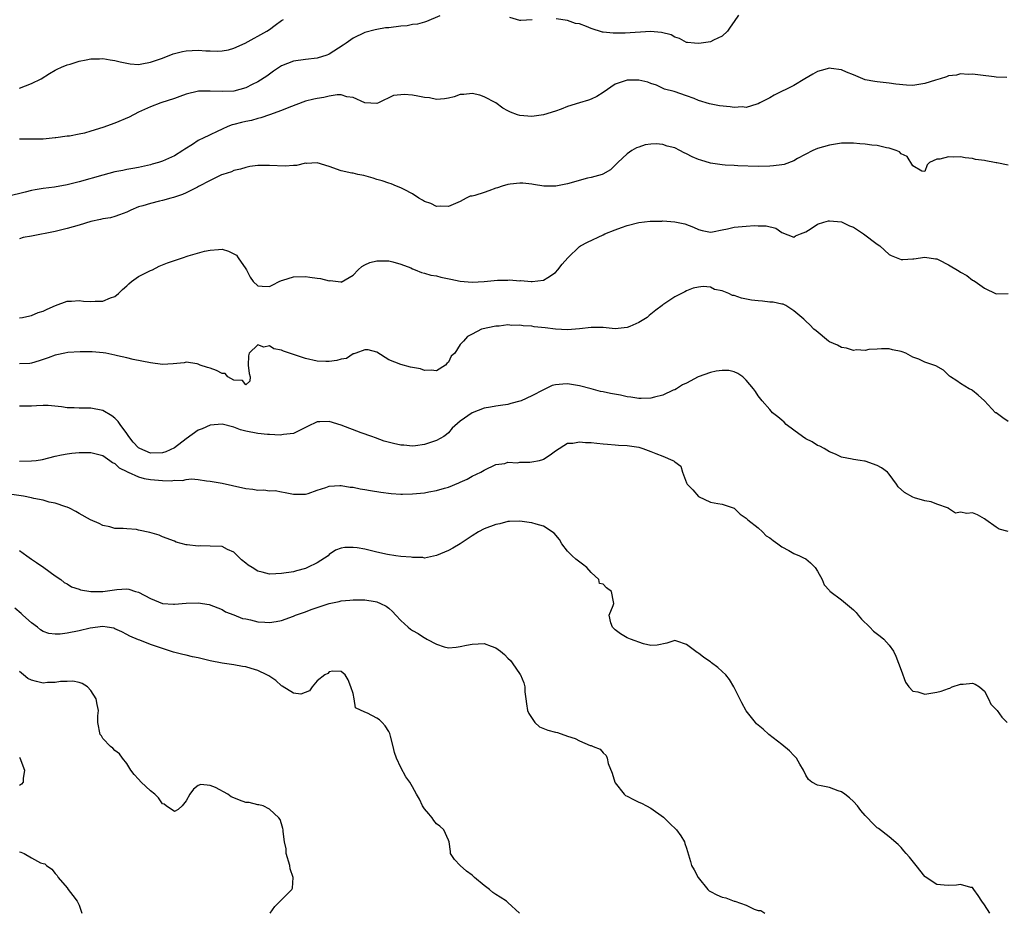
# Model space of a CAD drawing. Units: inches. Extents: x 2571000 to 2574000, y 1545000 to 1548000.
# Drawn here: x 2571497 to 2571662, y 1546181 to 1546331 of the extents above; entities that cross this region are included whole.
import ezdxf

# ---------------------------------------------------------------- set-up
doc = ezdxf.new("R2010")
doc.units = ezdxf.units.IN
doc.header["$MEASUREMENT"] = 0
doc.layers.add('LD25711545_2ft', color=254, linetype='Continuous')

msp = doc.modelspace()

# ---------------------------------------------------------------- linework, layer by layer
at = {"layer": 'LD25711545_2ft'}
for points, elevation in [([(2571567.58, 1546331.58), (2571565.36, 1546330.64), (2571565, 1546330.55), (2571563.8, 1546330.2), (2571563, 1546330.13), (2571562.06, 1546329.94), (2571561, 1546329.86), (2571559, 1546329.59), (2571558.44, 1546329.56), (2571557, 1546329.29), (2571556.73, 1546329.27), (2571555, 1546328.82), (2571553, 1546327.85), (2571551.85, 1546327), (2571551.34, 1546326.66), (2571549, 1546325.14), (2571548.9, 1546325.1), (2571548.62, 1546325), (2571547, 1546324.52), (2571545, 1546324.29), (2571543, 1546323.98), (2571541, 1546323.2), (2571540.66, 1546323), (2571539.67, 1546322.33), (2571538.51, 1546321.49), (2571537, 1546320.51), (2571536.08, 1546320.08), (2571535, 1546319.54), (2571533, 1546318.98), (2571531, 1546318.88), (2571529.03, 1546318.97), (2571527.06, 1546318.94), (2571525, 1546318.46), (2571523.91, 1546318.09), (2571523, 1546317.73), (2571520.75, 1546317), (2571519, 1546316.35), (2571517, 1546315.42), (2571515.4, 1546314.6), (2571513, 1546313.58), (2571511, 1546312.84), (2571509, 1546312.22), (2571507.93, 1546311.93), (2571507, 1546311.73), (2571505.4, 1546311.4), (2571505, 1546311.4), (2571503.11, 1546311.11), (2571503, 1546311.12), (2571501, 1546310.91), (2571499.12, 1546310.88), (2571499, 1546310.89), (2571497, 1546310.88)], 7768), ([(2571617.69, 1546331.69), (2571617, 1546330.66), (2571616.29, 1546329.71), (2571615.85, 1546329), (2571615, 1546328.21), (2571613.54, 1546327.54), (2571613, 1546327.26), (2571611.47, 1546327), (2571611.05, 1546326.95), (2571610.33, 1546327), (2571609.14, 1546327.14), (2571609, 1546327.14), (2571607.81, 1546327.81), (2571607, 1546328), (2571606.39, 1546328.39), (2571604.81, 1546328.81), (2571602.96, 1546328.96), (2571598.69, 1546328.69), (2571597, 1546328.7), (2571596.67, 1546328.67), (2571595, 1546328.86), (2571594.87, 1546328.87), (2571593, 1546329.45), (2571592.2, 1546329.8), (2571591, 1546330.24), (2571590.34, 1546330.34), (2571589, 1546330.79), (2571587.11, 1546331.11)], 7768), ([(2571497, 1546319.45), (2571499, 1546320.24), (2571500.62, 1546321), (2571502.06, 1546321.94), (2571503, 1546322.48), (2571503.34, 1546322.66), (2571504.07, 1546323), (2571505, 1546323.37), (2571505.5, 1546323.5), (2571507, 1546323.97), (2571508.2, 1546324.2), (2571509, 1546324.38), (2571510.41, 1546324.41), (2571511, 1546324.44), (2571512.22, 1546324.22), (2571513, 1546324.11), (2571513.89, 1546323.89), (2571515, 1546323.64), (2571515.57, 1546323.57), (2571517, 1546323.46), (2571517.53, 1546323.53), (2571519, 1546323.8), (2571521, 1546324.52), (2571522.78, 1546325.22), (2571524.38, 1546325.62), (2571525, 1546325.71), (2571527, 1546325.83), (2571528.26, 1546325.74), (2571529, 1546325.74), (2571530.32, 1546325.68), (2571531, 1546325.71), (2571532.08, 1546325.92), (2571533, 1546326.15), (2571534.88, 1546327), (2571538.53, 1546329), (2571539, 1546329.32), (2571539.95, 1546330.05), (2571541, 1546330.79), (2571541.33, 1546331)], 7770), ([(2571583.05, 1546330.95), (2571581.16, 1546330.84), (2571581, 1546330.84), (2571579.34, 1546331.34)], 7768), ([(2571662.74, 1546321.26), (2571661, 1546321.28), (2571660.63, 1546321.37), (2571658.37, 1546321.63), (2571657, 1546321.82), (2571656.25, 1546321.75), (2571655, 1546321.88), (2571654.34, 1546321.66), (2571653, 1546321.53), (2571652.66, 1546321.34), (2571651.59, 1546321), (2571650.79, 1546320.79), (2571649, 1546320.22), (2571647, 1546319.93), (2571645.95, 1546319.95), (2571644.11, 1546320.11), (2571643, 1546320.3), (2571641, 1546320.51), (2571640.6, 1546320.6), (2571639, 1546320.86), (2571638.59, 1546321), (2571637, 1546321.7), (2571635.87, 1546322.13), (2571635, 1546322.53), (2571633.25, 1546322.75), (2571633, 1546322.8), (2571631.58, 1546322.42), (2571631, 1546322.28), (2571630.19, 1546321.81), (2571628.86, 1546321), (2571627, 1546319.89), (2571623.71, 1546318.29), (2571623, 1546317.84), (2571621.3, 1546317), (2571621, 1546316.82), (2571620.77, 1546316.77), (2571619, 1546316.23), (2571618.31, 1546316.31), (2571617, 1546316.22), (2571616.34, 1546316.34), (2571614.52, 1546316.52), (2571612.83, 1546316.83), (2571611, 1546317.38), (2571610.28, 1546317.72), (2571609, 1546318.19), (2571606.91, 1546318.91), (2571605.3, 1546319.3), (2571603.94, 1546319.94), (2571603, 1546320.23), (2571602.47, 1546320.47), (2571601, 1546320.78), (2571600.79, 1546320.79), (2571599, 1546320.82), (2571597, 1546320.12), (2571595, 1546318.73), (2571593.94, 1546318.06), (2571593, 1546317.61), (2571592.56, 1546317.44), (2571591, 1546317), (2571589, 1546316.39), (2571587.95, 1546315.95), (2571587, 1546315.61), (2571585, 1546314.96), (2571583, 1546314.71), (2571581, 1546314.89), (2571580.59, 1546315), (2571579.42, 1546315.42), (2571579, 1546315.68), (2571578.13, 1546316.13), (2571576.98, 1546317), (2571575, 1546318.02), (2571574.27, 1546318.27), (2571573, 1546318.54), (2571571.61, 1546318.39), (2571571, 1546318.38), (2571569.98, 1546318.02), (2571569, 1546317.79), (2571568.35, 1546317.65), (2571567, 1546317.56), (2571565.84, 1546317.84), (2571565, 1546317.9), (2571563.9, 1546318.1), (2571563, 1546318.28), (2571561.6, 1546318.4), (2571561, 1546318.36), (2571559.79, 1546318.21), (2571557.26, 1546317), (2571557, 1546316.91), (2571555, 1546317), (2571553, 1546317.92), (2571551.97, 1546318.03), (2571551, 1546318.32), (2571550.33, 1546318.33), (2571549, 1546318.14), (2571548.09, 1546317.91), (2571547, 1546317.75), (2571546.41, 1546317.59), (2571545, 1546317.26), (2571542.24, 1546316.24), (2571541, 1546315.7), (2571538.99, 1546315), (2571537.54, 1546314.46), (2571537, 1546314.36), (2571535.95, 1546314.05), (2571535, 1546313.87), (2571534.3, 1546313.7), (2571533, 1546313.34), (2571532.72, 1546313.28), (2571531.99, 1546313), (2571531, 1546312.57), (2571530.17, 1546312.17), (2571529, 1546311.65), (2571527.7, 1546311), (2571527.21, 1546310.79), (2571527, 1546310.66), (2571526.02, 1546310.02), (2571524.76, 1546309.24), (2571524.43, 1546309), (2571523, 1546308.12), (2571521, 1546307.22), (2571520.33, 1546307), (2571519.28, 1546306.72), (2571519, 1546306.62), (2571517, 1546306.17), (2571516.03, 1546305.97), (2571515, 1546305.8), (2571514.35, 1546305.65), (2571513, 1546305.4), (2571511, 1546304.88), (2571507, 1546303.72), (2571505, 1546303.23), (2571502.85, 1546302.85), (2571501, 1546302.6), (2571499.61, 1546302.39), (2571499, 1546302.27), (2571497.98, 1546302.02), (2571495, 1546301.27)], 7766), ([(2571663, 1546306.54), (2571661.08, 1546306.92), (2571661, 1546306.93), (2571660.7, 1546307), (2571659.24, 1546307.24), (2571659, 1546307.31), (2571657.51, 1546307.51), (2571657, 1546307.65), (2571655.77, 1546307.77), (2571655, 1546307.94), (2571653.87, 1546307.87), (2571653, 1546307.94), (2571651.53, 1546307.53), (2571651, 1546307.52), (2571649.8, 1546307), (2571649.41, 1546306.59), (2571649, 1546305.46), (2571648.49, 1546305.51), (2571647, 1546306.44), (2571646.02, 1546308.02), (2571645, 1546308.44), (2571644.77, 1546308.77), (2571644.16, 1546309), (2571643, 1546309.41), (2571642.57, 1546309.43), (2571641, 1546309.83), (2571640.08, 1546309.92), (2571639, 1546310.08), (2571638.11, 1546310.11), (2571637, 1546310.23), (2571635.75, 1546310.25), (2571635, 1546310.22), (2571633, 1546309.92), (2571631, 1546309.33), (2571630.21, 1546309), (2571627.63, 1546307.63), (2571627, 1546307.25), (2571625.37, 1546306.63), (2571625, 1546306.61), (2571623.6, 1546306.4), (2571623, 1546306.38), (2571621, 1546306.33), (2571617.58, 1546306.42), (2571617, 1546306.46), (2571615.47, 1546306.53), (2571615, 1546306.58), (2571613, 1546306.89), (2571611.38, 1546307.38), (2571611, 1546307.51), (2571609.94, 1546307.94), (2571609, 1546308.45), (2571608.6, 1546308.6), (2571607.89, 1546309), (2571607, 1546309.42), (2571605.74, 1546309.74), (2571605, 1546310.02), (2571603.88, 1546310.12), (2571603, 1546310.08), (2571602.06, 1546309.94), (2571601, 1546309.58), (2571600.58, 1546309.42), (2571599.8, 1546309), (2571599, 1546308.44), (2571597.46, 1546307), (2571597.24, 1546306.76), (2571596.24, 1546305.76), (2571594.95, 1546305.05), (2571594.8, 1546305), (2571593, 1546304.48), (2571592.36, 1546304.36), (2571589, 1546303.43), (2571587.03, 1546303.03), (2571585.02, 1546303.02), (2571583.28, 1546303.28), (2571583, 1546303.34), (2571581.49, 1546303.49), (2571581, 1546303.53), (2571579.37, 1546303.37), (2571579, 1546303.31), (2571578.04, 1546303), (2571577.28, 1546302.72), (2571577, 1546302.67), (2571575.79, 1546302.21), (2571575, 1546301.97), (2571573.47, 1546301.47), (2571573, 1546301.35), (2571572.67, 1546301.33), (2571571.99, 1546301), (2571571, 1546300.42), (2571569, 1546299.61), (2571567.65, 1546299.65), (2571567, 1546299.61), (2571566.08, 1546300.08), (2571565, 1546300.42), (2571564.67, 1546300.67), (2571564.05, 1546301), (2571563, 1546301.71), (2571561.57, 1546302.43), (2571561, 1546302.76), (2571560.31, 1546303), (2571559.4, 1546303.4), (2571559, 1546303.5), (2571557.9, 1546303.9), (2571557, 1546304.16), (2571556.38, 1546304.38), (2571554.82, 1546304.82), (2571553.81, 1546305), (2571553, 1546305.17), (2571552.81, 1546305.19), (2571551, 1546305.58), (2571549, 1546306.3), (2571547, 1546306.94), (2571545.16, 1546306.84), (2571545, 1546306.85), (2571543.5, 1546306.5), (2571543, 1546306.48), (2571541.62, 1546306.38), (2571539, 1546306.49), (2571537.49, 1546306.51), (2571537, 1546306.47), (2571535.7, 1546306.3), (2571535, 1546306.17), (2571534.11, 1546305.89), (2571533, 1546305.63), (2571532.57, 1546305.43), (2571531.16, 1546305), (2571530.9, 1546304.9), (2571529, 1546303.97), (2571527.05, 1546302.94), (2571526.86, 1546302.86), (2571525, 1546301.91), (2571524.38, 1546301.62), (2571522.87, 1546301.13), (2571522.39, 1546301), (2571521, 1546300.59), (2571520.48, 1546300.48), (2571519, 1546300.1), (2571517.7, 1546299.7), (2571517, 1546299.52), (2571515.72, 1546299), (2571515, 1546298.65), (2571513.81, 1546298.19), (2571513, 1546297.9), (2571512.28, 1546297.72), (2571511, 1546297.51), (2571510.6, 1546297.4), (2571509, 1546297.1), (2571507, 1546296.48), (2571505, 1546295.89), (2571503, 1546295.42), (2571499, 1546294.61), (2571497.62, 1546294.38), (2571497, 1546294.2)], 7764), ([(2571497, 1546280.91), (2571497.49, 1546281), (2571498.72, 1546281.28), (2571499, 1546281.33), (2571500.16, 1546281.84), (2571501, 1546282.05), (2571501.63, 1546282.37), (2571503.03, 1546282.97), (2571505, 1546283.73), (2571505.71, 1546283.71), (2571507, 1546283.82), (2571507.74, 1546283.74), (2571509, 1546283.66), (2571509.71, 1546283.71), (2571511, 1546283.72), (2571512.27, 1546284.27), (2571513, 1546284.49), (2571513.61, 1546285), (2571514.31, 1546285.69), (2571515, 1546286.31), (2571515.35, 1546286.65), (2571515.78, 1546287), (2571517, 1546287.84), (2571519, 1546288.86), (2571519.32, 1546289), (2571520.43, 1546289.57), (2571521, 1546289.81), (2571521.87, 1546290.13), (2571523, 1546290.56), (2571523.36, 1546290.64), (2571524.35, 1546291), (2571525.31, 1546291.31), (2571528.08, 1546292.08), (2571529, 1546292.3), (2571530.4, 1546292.4), (2571531, 1546292.43), (2571532.09, 1546292.09), (2571533, 1546291.68), (2571533.42, 1546291.42), (2571533.74, 1546291), (2571535, 1546289.15), (2571535.09, 1546289), (2571535.74, 1546287.74), (2571536.21, 1546287), (2571537, 1546286.29), (2571537.75, 1546286.25), (2571539, 1546286.17), (2571539.55, 1546286.45), (2571540.58, 1546287), (2571541, 1546287.18), (2571541.22, 1546287.22), (2571543, 1546287.78), (2571545, 1546287.83), (2571545.76, 1546287.76), (2571547, 1546287.55), (2571547.52, 1546287.52), (2571549, 1546287.15), (2571549.18, 1546287.18), (2571550.95, 1546286.95), (2571551, 1546286.93), (2571553, 1546288.08), (2571553.84, 1546289), (2571554.49, 1546289.51), (2571555, 1546289.8), (2571555.81, 1546290.19), (2571557, 1546290.48), (2571557.49, 1546290.51), (2571559, 1546290.47), (2571559.67, 1546290.33), (2571561, 1546289.94), (2571562.7, 1546289.3), (2571563, 1546289.16), (2571563.43, 1546289), (2571564.51, 1546288.51), (2571565, 1546288.44), (2571566.07, 1546288.07), (2571567, 1546287.96), (2571567.75, 1546287.75), (2571569.43, 1546287.43), (2571571, 1546287.07), (2571573, 1546286.88), (2571575.01, 1546286.99), (2571577.24, 1546287.24), (2571579, 1546287.26), (2571579.29, 1546287.29), (2571581, 1546287.14), (2571581.17, 1546287.17), (2571582.91, 1546287), (2571583.1, 1546287), (2571585, 1546287.22), (2571585.69, 1546287.69), (2571587, 1546288.54), (2571587.41, 1546289), (2571588.1, 1546289.9), (2571589.04, 1546291), (2571591, 1546292.87), (2571591.18, 1546293), (2571592.38, 1546293.62), (2571595, 1546294.83), (2571595.3, 1546295), (2571597, 1546295.7), (2571598.05, 1546296.05), (2571599, 1546296.43), (2571601, 1546296.92), (2571602.87, 1546297.13), (2571603, 1546297.15), (2571604.84, 1546297.16), (2571605, 1546297.18), (2571607, 1546297.05), (2571608.71, 1546296.71), (2571610.16, 1546296.16), (2571611, 1546295.72), (2571611.59, 1546295.59), (2571613, 1546295.3), (2571613.34, 1546295.34), (2571615, 1546295.69), (2571615.85, 1546295.85), (2571617, 1546296.13), (2571619, 1546296.31), (2571620.4, 1546296.4), (2571621, 1546296.38), (2571622.37, 1546296.37), (2571623.96, 1546295.96), (2571625, 1546295.24), (2571627, 1546294.47), (2571627.31, 1546294.69), (2571628.11, 1546295), (2571629, 1546295.37), (2571629.93, 1546295.93), (2571631, 1546296.66), (2571632.05, 1546297), (2571632.81, 1546297.19), (2571633, 1546297.21), (2571635, 1546297.01), (2571636.37, 1546296.37), (2571637, 1546296.13), (2571638.71, 1546295), (2571641, 1546293.26), (2571641.43, 1546293), (2571643, 1546291.56), (2571643.37, 1546291.37), (2571645, 1546290.69), (2571645.29, 1546290.71), (2571647, 1546290.8), (2571647.16, 1546290.84), (2571649, 1546291.1), (2571650.81, 1546290.81), (2571651, 1546290.8), (2571651.37, 1546290.63), (2571653, 1546289.84), (2571654.77, 1546288.77), (2571655, 1546288.6), (2571656.05, 1546288.05), (2571657, 1546287.25), (2571657.19, 1546287.19), (2571657.43, 1546287), (2571659, 1546285.87), (2571661, 1546284.96), (2571663, 1546284.98)], 7762), ([(2571663, 1546263.53), (2571662.12, 1546264.12), (2571660.95, 1546264.95), (2571660.88, 1546265), (2571659, 1546266.98), (2571657.96, 1546267.96), (2571657, 1546268.75), (2571656.82, 1546268.82), (2571656.47, 1546269), (2571655, 1546269.92), (2571654.35, 1546270.35), (2571653.32, 1546271), (2571653.14, 1546271.14), (2571653, 1546271.31), (2571652.14, 1546272.14), (2571650.86, 1546272.86), (2571649, 1546273.47), (2571648.02, 1546273.98), (2571647, 1546274.31), (2571645.83, 1546275), (2571645.19, 1546275.19), (2571645, 1546275.29), (2571643.56, 1546275.56), (2571643, 1546275.69), (2571641.73, 1546275.73), (2571641, 1546275.67), (2571639.59, 1546275.59), (2571639, 1546275.43), (2571637.54, 1546275.54), (2571637, 1546275.44), (2571635.84, 1546275.84), (2571635, 1546275.93), (2571634.31, 1546276.31), (2571633, 1546276.88), (2571632.82, 1546277), (2571630.74, 1546278.74), (2571630.36, 1546279), (2571629.72, 1546279.72), (2571629, 1546280.35), (2571628.67, 1546280.67), (2571627, 1546282.08), (2571625.67, 1546283), (2571625.21, 1546283.21), (2571625, 1546283.22), (2571623.56, 1546283.56), (2571623, 1546283.57), (2571621.72, 1546283.72), (2571621, 1546283.75), (2571619.91, 1546283.91), (2571618.22, 1546284.22), (2571617, 1546284.66), (2571616.69, 1546284.69), (2571616.08, 1546285), (2571615, 1546285.45), (2571613.7, 1546285.7), (2571613, 1546286.05), (2571611.81, 1546286.19), (2571611, 1546286.09), (2571610.12, 1546285.88), (2571609, 1546285.43), (2571608.7, 1546285.3), (2571607, 1546284.42), (2571605, 1546283.11), (2571604.89, 1546283), (2571603.81, 1546282.19), (2571602.71, 1546281.29), (2571602.41, 1546281), (2571601, 1546280.15), (2571599.49, 1546279.49), (2571599, 1546279.3), (2571597, 1546279.05), (2571595, 1546279.27), (2571593.31, 1546279.31), (2571593, 1546279.29), (2571591, 1546279.06), (2571589, 1546278.93), (2571587, 1546279.02), (2571585.24, 1546279.24), (2571583.43, 1546279.43), (2571583, 1546279.5), (2571581.58, 1546279.58), (2571581, 1546279.7), (2571579.64, 1546279.64), (2571579, 1546279.75), (2571577.53, 1546279.53), (2571577, 1546279.53), (2571574.58, 1546279), (2571573, 1546278.2), (2571572.24, 1546277.76), (2571571.56, 1546277), (2571571, 1546276.42), (2571570.09, 1546275), (2571569.49, 1546274.51), (2571569, 1546273.49), (2571568.74, 1546273.26), (2571568.52, 1546273), (2571567, 1546272.01), (2571566.13, 1546272.13), (2571565, 1546272.1), (2571564.35, 1546272.35), (2571563, 1546272.59), (2571562.66, 1546272.66), (2571561, 1546273.07), (2571559, 1546273.87), (2571557, 1546275.13), (2571555.55, 1546275.55), (2571555, 1546275.54), (2571553.45, 1546275), (2571553.14, 1546274.86), (2571553, 1546274.86), (2571551.88, 1546274.12), (2571551, 1546274), (2571550.27, 1546273.73), (2571549, 1546273.6), (2571548.41, 1546273.59), (2571547, 1546273.67), (2571545, 1546274.1), (2571543.33, 1546274.67), (2571543, 1546274.75), (2571542.34, 1546275), (2571541.32, 1546275.32), (2571541, 1546275.49), (2571539.71, 1546275.71), (2571539, 1546276.24), (2571538.02, 1546276.02), (2571537, 1546276.38), (2571535.55, 1546275), (2571535.47, 1546274.53), (2571535.42, 1546273), (2571535.58, 1546271.58), (2571535.75, 1546271), (2571535.69, 1546270.31), (2571535, 1546269.69), (2571534.42, 1546270.42), (2571533, 1546270.46), (2571531.98, 1546271), (2571531.55, 1546271.55), (2571531, 1546271.58), (2571530.09, 1546272.09), (2571529, 1546272.47), (2571528.59, 1546272.59), (2571527.33, 1546273), (2571527, 1546273.16), (2571526.83, 1546273.17), (2571525, 1546273.45), (2571524.66, 1546273.34), (2571522.82, 1546273.19), (2571521, 1546273.11), (2571519, 1546273.34), (2571516.08, 1546273.92), (2571515, 1546274.19), (2571513.45, 1546274.55), (2571513, 1546274.68), (2571511.48, 1546275), (2571511.07, 1546275.07), (2571509.22, 1546275.22), (2571507.21, 1546275.21), (2571505.09, 1546275.09), (2571504.6, 1546275), (2571503.29, 1546274.71), (2571503, 1546274.68), (2571501.82, 1546274.18), (2571501, 1546273.95), (2571500.32, 1546273.68), (2571499, 1546273.3), (2571498.73, 1546273.27), (2571497, 1546273.2)], 7760), ([(2571663, 1546245.04), (2571661.47, 1546245.47), (2571661, 1546245.77), (2571659.23, 1546247), (2571659, 1546247.19), (2571657.84, 1546247.84), (2571657, 1546248.19), (2571656.06, 1546248.06), (2571655, 1546248.28), (2571654.14, 1546248.14), (2571653, 1546248.92), (2571652.95, 1546249), (2571651, 1546249.66), (2571650.04, 1546250.04), (2571649, 1546250.19), (2571647.29, 1546250.71), (2571647, 1546250.82), (2571645.6, 1546251.6), (2571644.53, 1546252.53), (2571644.27, 1546253), (2571643, 1546254.66), (2571642.71, 1546255), (2571641.73, 1546255.73), (2571641, 1546256.15), (2571639, 1546256.87), (2571638.88, 1546256.88), (2571638.16, 1546257), (2571637, 1546257.16), (2571636.78, 1546257.22), (2571635, 1546257.54), (2571633.99, 1546258.01), (2571633, 1546258.41), (2571632.12, 1546259), (2571631.36, 1546259.36), (2571631, 1546259.5), (2571630.09, 1546260.09), (2571629, 1546260.63), (2571628.46, 1546261), (2571627, 1546262.05), (2571625.7, 1546263), (2571625.39, 1546263.39), (2571625, 1546263.77), (2571624.33, 1546264.33), (2571623.4, 1546265), (2571623, 1546265.51), (2571621.67, 1546267), (2571621, 1546267.84), (2571620.56, 1546268.56), (2571620.23, 1546269), (2571619, 1546270.47), (2571618.43, 1546271), (2571617.6, 1546271.6), (2571617, 1546271.84), (2571616.07, 1546272.07), (2571615, 1546272.1), (2571613.96, 1546271.96), (2571613, 1546271.72), (2571610.96, 1546271), (2571609, 1546269.97), (2571608.34, 1546269.66), (2571607.29, 1546269), (2571607, 1546268.85), (2571606.75, 1546268.76), (2571605, 1546267.93), (2571603.61, 1546267.61), (2571603, 1546267.41), (2571601.4, 1546267.4), (2571601, 1546267.36), (2571599.62, 1546267.62), (2571599, 1546267.68), (2571597.93, 1546267.93), (2571596.23, 1546268.23), (2571595, 1546268.49), (2571594.57, 1546268.57), (2571592.98, 1546268.98), (2571591, 1546269.51), (2571589, 1546269.84), (2571588.2, 1546269.8), (2571587, 1546269.67), (2571586.46, 1546269.54), (2571585.34, 1546269), (2571585, 1546268.86), (2571583, 1546267.81), (2571581.22, 1546267), (2571581, 1546266.91), (2571579.47, 1546266.53), (2571579, 1546266.37), (2571577.78, 1546266.22), (2571577, 1546266.08), (2571576.06, 1546265.94), (2571575, 1546265.76), (2571573, 1546264.99), (2571571, 1546263.58), (2571569.62, 1546262.38), (2571569, 1546261.63), (2571568.67, 1546261.34), (2571568.24, 1546261), (2571567, 1546260.32), (2571566, 1546260), (2571565, 1546259.64), (2571563.46, 1546259.46), (2571563, 1546259.37), (2571561.52, 1546259.52), (2571561, 1546259.55), (2571559.82, 1546259.82), (2571558.24, 1546260.24), (2571556.76, 1546260.76), (2571556.13, 1546261), (2571554.38, 1546261.62), (2571551, 1546262.91), (2571549, 1546263.54), (2571547.44, 1546263.44), (2571547, 1546263.46), (2571545.34, 1546262.66), (2571544.01, 1546261.99), (2571543, 1546261.53), (2571541.33, 1546261.33), (2571540.78, 1546261.22), (2571539, 1546261.36), (2571538.65, 1546261.35), (2571537, 1546261.52), (2571535, 1546261.9), (2571534.13, 1546262.13), (2571533, 1546262.58), (2571531, 1546263.1), (2571529, 1546262.93), (2571527.69, 1546262.31), (2571527, 1546262.04), (2571525, 1546260.59), (2571523, 1546259.09), (2571521.58, 1546258.42), (2571521, 1546258.25), (2571519, 1546258.23), (2571517.2, 1546259), (2571517, 1546259.12), (2571516.07, 1546260.07), (2571515.33, 1546261), (2571515, 1546261.51), (2571513.89, 1546263), (2571513.54, 1546263.54), (2571513, 1546264.09), (2571512.48, 1546264.48), (2571511, 1546265.35), (2571509, 1546265.75), (2571507, 1546265.75), (2571506.2, 1546265.8), (2571505, 1546265.81), (2571504.03, 1546265.97), (2571501.81, 1546266.19), (2571501, 1546266.22), (2571499.83, 1546266.17), (2571499, 1546266.11), (2571497, 1546266.09)], 7758), ([(2571497, 1546256.85), (2571499, 1546256.9), (2571499.8, 1546257), (2571500.84, 1546257.16), (2571503, 1546257.7), (2571504.06, 1546257.94), (2571505, 1546258.1), (2571505.81, 1546258.19), (2571507, 1546258.3), (2571509, 1546258.33), (2571511, 1546257.79), (2571512.14, 1546257), (2571512.63, 1546256.63), (2571513, 1546256.46), (2571513.75, 1546255.75), (2571515, 1546255.12), (2571515.07, 1546255.07), (2571515.27, 1546255), (2571517, 1546254.23), (2571517.96, 1546253.96), (2571519, 1546253.78), (2571520.35, 1546253.65), (2571521, 1546253.61), (2571522.44, 1546253.56), (2571523, 1546253.66), (2571524.38, 1546253.62), (2571525, 1546253.81), (2571525.89, 1546253.89), (2571527, 1546253.79), (2571528.41, 1546253.59), (2571529, 1546253.53), (2571531, 1546253.18), (2571532.76, 1546252.76), (2571535, 1546252.28), (2571536.16, 1546252.16), (2571537, 1546251.99), (2571538.04, 1546252.04), (2571539, 1546251.86), (2571539.92, 1546251.92), (2571541, 1546251.73), (2571541.63, 1546251.63), (2571543, 1546251.34), (2571543.31, 1546251.31), (2571545, 1546251.34), (2571545.45, 1546251.45), (2571547, 1546252.02), (2571548.45, 1546252.45), (2571549, 1546252.67), (2571550.76, 1546252.76), (2571551, 1546252.79), (2571552.52, 1546252.52), (2571553, 1546252.49), (2571554.21, 1546252.21), (2571555, 1546252.1), (2571555.92, 1546251.92), (2571557.65, 1546251.65), (2571559.42, 1546251.42), (2571561, 1546251.33), (2571561.32, 1546251.32), (2571563, 1546251.38), (2571565, 1546251.57), (2571565.72, 1546251.72), (2571567, 1546251.92), (2571568.34, 1546252.34), (2571569, 1546252.51), (2571570.77, 1546253.23), (2571571, 1546253.35), (2571572.16, 1546253.84), (2571573, 1546254.32), (2571574.44, 1546255), (2571575, 1546255.34), (2571577, 1546256.29), (2571578.49, 1546256.49), (2571579, 1546256.67), (2571580.61, 1546256.61), (2571581, 1546256.7), (2571582.7, 1546256.7), (2571583, 1546256.74), (2571584.29, 1546257), (2571584.84, 1546257.16), (2571585, 1546257.22), (2571586.08, 1546257.92), (2571587, 1546258.61), (2571589, 1546259.91), (2571589.9, 1546259.9), (2571591, 1546260.13), (2571592.02, 1546260.02), (2571593, 1546259.98), (2571593.91, 1546259.91), (2571595, 1546259.75), (2571595.74, 1546259.74), (2571597, 1546259.58), (2571597.57, 1546259.57), (2571599, 1546259.5), (2571601, 1546259.21), (2571601.65, 1546259), (2571603, 1546258.5), (2571603.86, 1546258.14), (2571605, 1546257.7), (2571606.71, 1546257), (2571606.89, 1546256.89), (2571607, 1546256.73), (2571608.03, 1546256.03), (2571608.3, 1546255), (2571609, 1546253.22), (2571609.11, 1546253), (2571610.06, 1546252.06), (2571611, 1546250.96), (2571613, 1546249.98), (2571614.26, 1546249.74), (2571615, 1546249.64), (2571617, 1546248.99), (2571617.99, 1546247.99), (2571619, 1546247.29), (2571619.3, 1546247), (2571621, 1546245.65), (2571621.75, 1546245), (2571622.34, 1546244.34), (2571623, 1546244.02), (2571623.53, 1546243.53), (2571624.32, 1546243), (2571625, 1546242.48), (2571626.15, 1546241.85), (2571627, 1546241.36), (2571627.94, 1546241), (2571628.65, 1546240.65), (2571629, 1546240.45), (2571629.8, 1546239.8), (2571630.56, 1546239), (2571631, 1546238.41), (2571631.79, 1546237), (2571632.09, 1546236.09), (2571633, 1546235.15), (2571633.06, 1546235.06), (2571635, 1546233.57), (2571637, 1546231.94), (2571637.45, 1546231.45), (2571637.83, 1546231), (2571638.35, 1546230.35), (2571639.76, 1546229), (2571640.36, 1546228.36), (2571641.48, 1546227.48), (2571642.14, 1546227), (2571643, 1546225.98), (2571643.76, 1546225), (2571644.15, 1546224.15), (2571645, 1546221.8), (2571645.78, 1546219.78), (2571646.31, 1546219), (2571647, 1546218.27), (2571647.85, 1546218.15), (2571649, 1546217.78), (2571651, 1546218.11), (2571651.75, 1546218.25), (2571653, 1546218.73), (2571653.21, 1546218.79), (2571653.59, 1546219), (2571655, 1546219.44), (2571655.45, 1546219.45), (2571657, 1546219.61), (2571657.43, 1546219.43), (2571658.2, 1546219), (2571659, 1546218.25), (2571659.69, 1546217), (2571660.09, 1546216.09), (2571661.12, 1546215), (2571661.92, 1546213.92), (2571662.81, 1546213)], 7756), ([(2571659.94, 1546181), (2571659, 1546182.42), (2571658.58, 1546183), (2571657.98, 1546183.98), (2571657.23, 1546185), (2571657, 1546185.29), (2571656.71, 1546185.29), (2571655, 1546185.81), (2571654.3, 1546185.7), (2571653, 1546185.66), (2571652.27, 1546185.73), (2571651, 1546185.79), (2571649.08, 1546187.08), (2571649, 1546187.14), (2571647.57, 1546189), (2571646.42, 1546190.42), (2571645.87, 1546191), (2571645.49, 1546191.49), (2571645, 1546192.02), (2571644.51, 1546192.51), (2571643, 1546193.8), (2571641.23, 1546195.23), (2571641, 1546195.35), (2571640.18, 1546196.18), (2571639.39, 1546197), (2571639, 1546197.38), (2571638.26, 1546198.26), (2571637.7, 1546199), (2571637, 1546199.76), (2571636.36, 1546200.36), (2571635.56, 1546201), (2571635, 1546201.39), (2571634.44, 1546201.56), (2571633, 1546202.07), (2571631.61, 1546202.39), (2571631, 1546202.46), (2571630.05, 1546203), (2571629.46, 1546203.46), (2571629, 1546204.17), (2571628.62, 1546205), (2571628, 1546206), (2571627.44, 1546207), (2571627.25, 1546207.25), (2571627, 1546207.47), (2571626.26, 1546208.26), (2571625, 1546209.29), (2571622.82, 1546211), (2571621.88, 1546211.88), (2571621, 1546212.53), (2571620.76, 1546212.76), (2571620.55, 1546213), (2571619, 1546214.97), (2571618.29, 1546216.29), (2571617.96, 1546217), (2571616.95, 1546219), (2571616.23, 1546220.23), (2571615.57, 1546221), (2571615, 1546221.59), (2571614.22, 1546222.22), (2571613.21, 1546223), (2571613, 1546223.18), (2571611.89, 1546223.89), (2571611, 1546224.64), (2571610.75, 1546224.75), (2571609, 1546226.1), (2571607.35, 1546226.65), (2571607, 1546226.74), (2571605.66, 1546226.34), (2571604.04, 1546225.96), (2571603, 1546225.94), (2571601.79, 1546226.21), (2571599.58, 1546227), (2571599, 1546227.24), (2571597.88, 1546227.88), (2571597, 1546228.57), (2571596.56, 1546229), (2571596.29, 1546229.71), (2571596.01, 1546231), (2571596.66, 1546232.66), (2571596.76, 1546233), (2571596.75, 1546233.25), (2571596.37, 1546235), (2571595.58, 1546235.58), (2571595, 1546236.24), (2571594.36, 1546236.36), (2571594.29, 1546237), (2571593, 1546238.17), (2571592.23, 1546239), (2571591.55, 1546239.55), (2571590.4, 1546240.4), (2571589.8, 1546241), (2571589, 1546241.77), (2571588.03, 1546243), (2571587.69, 1546243.69), (2571586.78, 1546244.78), (2571585, 1546245.98), (2571583.72, 1546246.28), (2571583, 1546246.52), (2571582.59, 1546246.59), (2571581, 1546246.82), (2571579.28, 1546246.72), (2571579, 1546246.72), (2571577.64, 1546246.36), (2571577, 1546246.25), (2571575, 1546245.48), (2571574.06, 1546245), (2571573, 1546244.32), (2571571, 1546242.97), (2571569.75, 1546242.25), (2571569, 1546241.86), (2571567, 1546241.05), (2571565, 1546240.6), (2571564.7, 1546240.7), (2571563, 1546240.68), (2571562.76, 1546240.76), (2571561, 1546240.89), (2571560.19, 1546241), (2571558.78, 1546241.22), (2571557, 1546241.6), (2571555, 1546242.08), (2571553.69, 1546242.31), (2571553, 1546242.4), (2571551.6, 1546242.4), (2571551, 1546242.28), (2571550.07, 1546241.93), (2571549, 1546241.19), (2571548.81, 1546241), (2571547, 1546239.82), (2571545.35, 1546239), (2571545, 1546238.86), (2571543.53, 1546238.47), (2571543, 1546238.31), (2571541, 1546237.99), (2571540.06, 1546237.94), (2571539, 1546237.92), (2571537.77, 1546238.23), (2571537, 1546238.39), (2571536.07, 1546239), (2571535.4, 1546239.4), (2571535, 1546239.74), (2571534.3, 1546240.3), (2571533, 1546241.6), (2571531.94, 1546242.06), (2571531, 1546242.52), (2571529, 1546242.61), (2571527.37, 1546242.63), (2571527, 1546242.59), (2571525.16, 1546242.84), (2571525, 1546242.83), (2571523.29, 1546243.29), (2571523, 1546243.42), (2571521, 1546244.19), (2571520.44, 1546244.44), (2571518.9, 1546244.9), (2571517, 1546245.31), (2571516.63, 1546245.37), (2571515, 1546245.49), (2571514.42, 1546245.58), (2571513, 1546245.59), (2571512.16, 1546245.84), (2571511, 1546246.09), (2571510.38, 1546246.38), (2571508.91, 1546247), (2571507, 1546248.08), (2571506.44, 1546248.44), (2571505.42, 1546249), (2571505, 1546249.17), (2571504.79, 1546249.21), (2571503, 1546249.82), (2571502.01, 1546249.99), (2571501, 1546250.29), (2571499.39, 1546250.61), (2571499, 1546250.73), (2571497.66, 1546251), (2571495.33, 1546251.33)], 7754), ([(2571497, 1546241.85), (2571498.24, 1546241), (2571499, 1546240.43), (2571499.87, 1546239.87), (2571501.11, 1546239), (2571503, 1546237.63), (2571503.92, 1546237), (2571504.52, 1546236.52), (2571505, 1546236.26), (2571505.76, 1546235.76), (2571507, 1546235.37), (2571507.27, 1546235.27), (2571509, 1546234.97), (2571511, 1546234.97), (2571513.32, 1546235.32), (2571515, 1546235.44), (2571515.37, 1546235.37), (2571516.46, 1546235), (2571517, 1546234.85), (2571519, 1546233.83), (2571521, 1546232.99), (2571522.86, 1546232.86), (2571523, 1546232.84), (2571525, 1546233.01), (2571527, 1546233.08), (2571528.83, 1546232.83), (2571531, 1546231.99), (2571531.6, 1546231.6), (2571533, 1546231.09), (2571534.45, 1546230.45), (2571535, 1546230.38), (2571535.78, 1546230.22), (2571537, 1546229.91), (2571538.18, 1546229.82), (2571539, 1546229.8), (2571540.07, 1546229.93), (2571541, 1546230.15), (2571543, 1546230.86), (2571543.34, 1546231), (2571545, 1546231.58), (2571545.95, 1546231.95), (2571548.99, 1546232.99), (2571550.67, 1546233.33), (2571551, 1546233.43), (2571552.47, 1546233.53), (2571553, 1546233.6), (2571554.42, 1546233.58), (2571555, 1546233.59), (2571556.69, 1546233.31), (2571557, 1546233.28), (2571557.62, 1546233), (2571558.54, 1546232.54), (2571559, 1546232.21), (2571559.63, 1546231.63), (2571560.16, 1546231), (2571561, 1546230.13), (2571562.24, 1546229), (2571562.66, 1546228.66), (2571563, 1546228.43), (2571563.96, 1546227.96), (2571565, 1546227.2), (2571565.16, 1546227.16), (2571565.39, 1546227), (2571567, 1546226.13), (2571568.3, 1546225.7), (2571569, 1546225.56), (2571570.34, 1546225.66), (2571571, 1546225.74), (2571572.03, 1546225.97), (2571573, 1546226.17), (2571575, 1546226.24), (2571576.21, 1546225.79), (2571577, 1546225.54), (2571577.76, 1546225), (2571578.44, 1546224.44), (2571579, 1546223.81), (2571579.41, 1546223.41), (2571579.71, 1546223), (2571581.07, 1546221.07), (2571581.1, 1546221), (2571581.68, 1546219.68), (2571581.84, 1546219), (2571581.86, 1546218.14), (2571582, 1546217), (2571582.14, 1546216.14), (2571582.27, 1546215), (2571582.49, 1546214.49), (2571583.53, 1546213), (2571584.3, 1546212.3), (2571585.73, 1546211.73), (2571587, 1546211.37), (2571587.32, 1546211.32), (2571589, 1546210.71), (2571590.3, 1546210.31), (2571591, 1546209.9), (2571592.84, 1546209.16), (2571593, 1546209.12), (2571593.32, 1546209), (2571594.51, 1546208.51), (2571595, 1546207.92), (2571595.48, 1546207.48), (2571595.68, 1546207), (2571595.85, 1546206.15), (2571596.48, 1546204.48), (2571596.94, 1546203), (2571597, 1546202.9), (2571598.54, 1546201), (2571598.76, 1546200.76), (2571599, 1546200.62), (2571600.06, 1546200.06), (2571601, 1546199.64), (2571601.45, 1546199.45), (2571602.27, 1546199), (2571603, 1546198.65), (2571605.13, 1546197.13), (2571606.12, 1546196.12), (2571607.31, 1546195), (2571608.02, 1546193.98), (2571608.65, 1546193), (2571608.69, 1546192.69), (2571609, 1546191.9), (2571609.66, 1546189.66), (2571609.84, 1546189), (2571610.28, 1546188.28), (2571610.93, 1546187), (2571612.55, 1546185), (2571612.77, 1546184.77), (2571613, 1546184.63), (2571614.06, 1546184.06), (2571615, 1546183.68), (2571615.58, 1546183.58), (2571617, 1546183.04), (2571617.04, 1546183.04), (2571617.12, 1546183), (2571619, 1546182.35), (2571620.33, 1546181.67), (2571621, 1546181.48), (2571621.45, 1546181.45), (2571622.14, 1546181)], 7752), ([(2571580.94, 1546181), (2571579, 1546182.79), (2571578.74, 1546183), (2571577.68, 1546183.68), (2571577, 1546184.15), (2571576.46, 1546184.46), (2571575.93, 1546185), (2571575, 1546185.67), (2571573.38, 1546187), (2571573, 1546187.38), (2571572.05, 1546188.05), (2571571.01, 1546189), (2571570.01, 1546190.01), (2571569.39, 1546191), (2571569.38, 1546191.38), (2571569.14, 1546193), (2571569, 1546193.24), (2571568.25, 1546195), (2571567.58, 1546195.58), (2571567, 1546195.99), (2571566.55, 1546196.55), (2571566.26, 1546197), (2571565.7, 1546197.7), (2571565, 1546198.52), (2571564.69, 1546199), (2571564.15, 1546200.15), (2571563.65, 1546201), (2571563, 1546202.23), (2571562.54, 1546203), (2571561.89, 1546203.89), (2571561, 1546205.47), (2571560.28, 1546207), (2571559.95, 1546207.95), (2571559.71, 1546209), (2571559.27, 1546210.73), (2571559.17, 1546211.17), (2571559, 1546211.5), (2571558.42, 1546212.42), (2571557.9, 1546213), (2571557.44, 1546213.44), (2571557, 1546213.73), (2571555.41, 1546214.59), (2571555, 1546214.73), (2571553.44, 1546215.44), (2571553.21, 1546217), (2571553, 1546217.85), (2571552.61, 1546219), (2571552.17, 1546220.17), (2571551.66, 1546221), (2571551, 1546221.56), (2571549.62, 1546221.62), (2571549, 1546221.5), (2571548.75, 1546221.25), (2571548.26, 1546221), (2571547, 1546219.97), (2571546.12, 1546219), (2571545.69, 1546218.31), (2571544.23, 1546217.77), (2571543, 1546217.9), (2571541.12, 1546219.12), (2571541, 1546219.16), (2571540.06, 1546220.06), (2571538.84, 1546220.84), (2571538.55, 1546221), (2571537, 1546221.74), (2571535.92, 1546222.08), (2571535, 1546222.35), (2571534.42, 1546222.42), (2571533, 1546222.67), (2571531, 1546222.96), (2571529, 1546223.38), (2571527.67, 1546223.67), (2571527, 1546223.87), (2571526.03, 1546224.03), (2571525, 1546224.32), (2571524.41, 1546224.41), (2571522.83, 1546224.82), (2571521, 1546225.41), (2571520.34, 1546225.66), (2571519, 1546226.12), (2571517.2, 1546226.8), (2571517, 1546226.86), (2571515.5, 1546227.5), (2571515, 1546227.79), (2571514.21, 1546228.21), (2571513, 1546228.75), (2571512.82, 1546228.82), (2571511.74, 1546229), (2571511, 1546229.09), (2571508.84, 1546228.84), (2571507, 1546228.39), (2571505, 1546227.99), (2571503.81, 1546227.81), (2571503, 1546227.81), (2571501.92, 1546227.92), (2571501, 1546228.26), (2571500.54, 1546228.54), (2571500, 1546229), (2571499, 1546229.72), (2571497.56, 1546231), (2571497.28, 1546231.28), (2571496.2, 1546232.2)], 7750), ([(2571539.06, 1546181), (2571539.88, 1546182.12), (2571540.78, 1546183), (2571541, 1546183.25), (2571542.74, 1546185), (2571542.81, 1546185.19), (2571542.96, 1546187), (2571542.46, 1546188.46), (2571542.37, 1546189), (2571541.8, 1546191), (2571541.78, 1546191.78), (2571541.52, 1546193), (2571541.28, 1546194.72), (2571541.29, 1546195), (2571541.24, 1546195.24), (2571541, 1546196.02), (2571540.75, 1546196.75), (2571540.56, 1546197), (2571539, 1546198.48), (2571537.9, 1546199), (2571537.21, 1546199.21), (2571537, 1546199.19), (2571535.56, 1546199.56), (2571535, 1546199.59), (2571533.96, 1546199.96), (2571533, 1546200.38), (2571532.54, 1546200.54), (2571531.96, 1546201), (2571529.9, 1546202.1), (2571529, 1546202.45), (2571527.42, 1546202.58), (2571527, 1546202.44), (2571526.21, 1546201.79), (2571525.58, 1546201), (2571525, 1546199.86), (2571524.29, 1546199), (2571523.62, 1546198.38), (2571523, 1546198.06), (2571521.63, 1546199), (2571521.28, 1546199.28), (2571521, 1546199.35), (2571520.35, 1546200.35), (2571519.7, 1546201), (2571519, 1546201.56), (2571517.41, 1546203), (2571517, 1546203.48), (2571516.26, 1546204.26), (2571515.7, 1546205), (2571515, 1546206.15), (2571514.31, 1546207), (2571513.77, 1546207.77), (2571513, 1546208.28), (2571512.69, 1546208.69), (2571512.26, 1546209), (2571511, 1546210.34), (2571510.77, 1546210.77), (2571510.56, 1546211), (2571510.18, 1546213), (2571510.14, 1546214.14), (2571510.24, 1546215), (2571510.03, 1546216.03), (2571509.9, 1546217), (2571509, 1546218.37), (2571508.42, 1546219), (2571507.55, 1546219.55), (2571507, 1546219.7), (2571505.94, 1546219.94), (2571505, 1546219.89), (2571503.86, 1546219.86), (2571503, 1546219.7), (2571501.69, 1546219.69), (2571501, 1546219.62), (2571499.87, 1546219.87), (2571499, 1546220.1), (2571498.4, 1546220.4), (2571497.65, 1546221), (2571497, 1546221.58)], 7748), ([(2571497, 1546207.18), (2571497.08, 1546207.08), (2571497.86, 1546205), (2571497.62, 1546203.62), (2571497.61, 1546203), (2571497.36, 1546202.64), (2571497, 1546202.41)], 7746), ([(2571497, 1546191.28), (2571497.25, 1546191.25), (2571497.78, 1546191), (2571499, 1546190.29), (2571500.54, 1546189.46), (2571501, 1546189.32), (2571501.27, 1546189.27), (2571501.53, 1546189), (2571502.41, 1546188.41), (2571503, 1546187.69), (2571503.35, 1546187.35), (2571503.5, 1546187), (2571505, 1546185.26), (2571505.17, 1546185), (2571505.98, 1546183.98), (2571506.67, 1546183), (2571507, 1546182.34), (2571507.49, 1546181)], 7746)]:
    msp.add_lwpolyline(points, dxfattribs=dict(at, elevation=elevation))

doc.saveas('drawing.dxf')
